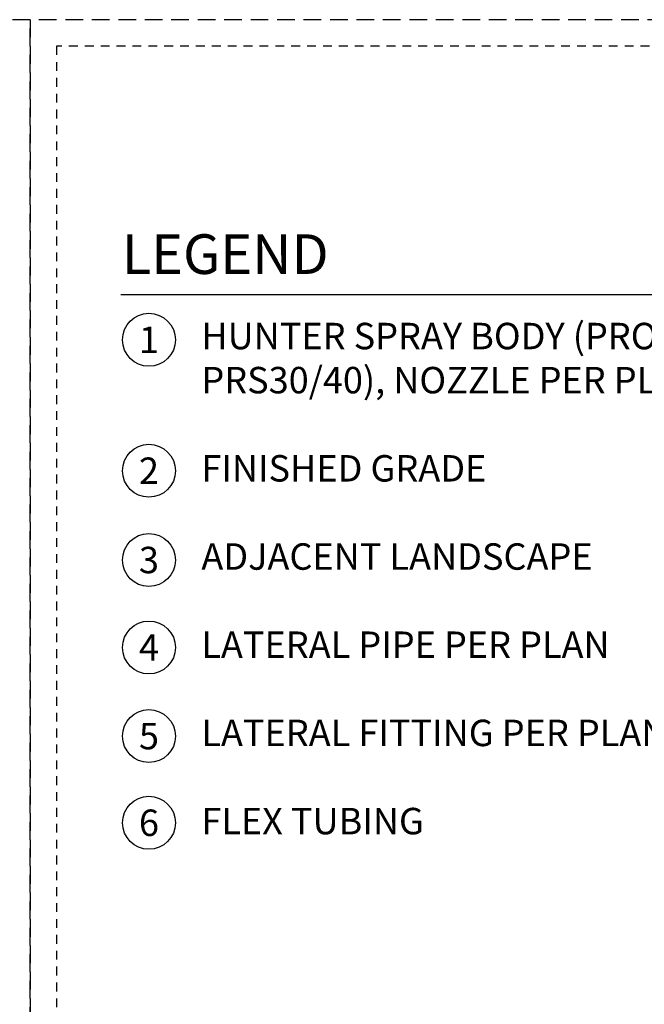
# Model space of a CAD drawing. Extents: x -2 to 172, y -7 to 20.
# Drawn here: x 42 to 51, y 6 to 20 of the extents above; entities that cross this region are included whole.
import ezdxf
from ezdxf.enums import TextEntityAlignment as Align

# ---------------------------------------------------------------- set-up
doc = ezdxf.new("R2010")
doc.units = 0
doc.header["$MEASUREMENT"] = 0
doc.linetypes.add('HIDDEN2', pattern=[0.1875, 0.125, -0.0625])
doc.layers.add('HI-NPLT', color=252, linetype='HIDDEN2', plot=False)
doc.layers.add('HI-TEXT-STND', color=2, linetype='Continuous')
doc.styles.add('HUNTER', font='ARIALN.TTF')
doc.styles.add('HUNTER BOLD', font='ARIALNB.TTF')

msp = doc.modelspace()

# ---------------------------------------------------------------- linework, layer by layer
at = {"layer": 'HI-NPLT', "ltscale": 2}
for points in [[(20.175, 19.875), (20.175, -1.875), (41.925, -1.875), (41.925, 19.875)], [(41.925, 19.875), (41.925, -1.875), (63.675, -1.875), (63.675, 19.875)]]:
    msp.add_lwpolyline(points, close=True, dxfattribs=at)
at = {"layer": 'HI-NPLT'}
msp.add_lwpolyline([(42.3, 19.5), (42.3, -1.5), (63.3, -1.5), (63.3, 19.5)], close=True, dxfattribs=at)
at = {"layer": 'HI-TEXT-STND'}
msp.add_lwpolyline([(43.2093, 15.9797), (51.5791, 15.9797)], dxfattribs=at)
at = {"layer": 'HI-TEXT-STND', "transparency": 16777216}
for centre in [(43.6083, 15.3374), (43.6083, 13.4807), (43.6083, 12.215), (43.6083, 10.975), (43.6083, 9.7189), (43.6083, 8.4901)]:
    msp.add_circle(centre, 0.375, dxfattribs=at)

# ---------------------------------------------------------------- texts
at = {"layer": 'HI-TEXT-STND', "style": 'HUNTER'}
for s, p in [('1', (43.6083, 15.1499)), ('2', (43.6083, 13.2932)), ('3', (43.6083, 12.0275)), ('4', (43.6083, 10.7875)), ('5', (43.6083, 9.5314)), ('6', (43.6083, 8.3026))]:
    msp.add_text(s, height=0.375, dxfattribs=at).set_placement(p, align=Align.CENTER)
at = {"layer": 'HI-TEXT-STND', "insert": (43.2226, 16.8326), "char_height": 0.5625, "attachment_point": 1, "style": 'HUNTER BOLD'}
msp.add_mtext('LEGEND', dxfattribs=at)
at = {"layer": 'HI-TEXT-STND', "insert": (44.3509, 15.5776), "char_height": 0.375, "width": 8.696415, "attachment_point": 1, "style": 'HUNTER'}
msp.add_mtext('\\A1;HUNTER SPRAY BODY (PROS-00- PRS30/40), NOZZLE PER PLAN \\P\\PFINISHED GRADE\\P\\PADJACENT LANDSCAPE\\P\\PLATERAL PIPE PER PLAN\\P\\PLATERAL FITTING PER PLAN\\P\\PFLEX TUBING', dxfattribs=at)

doc.saveas('drawing.dxf')
